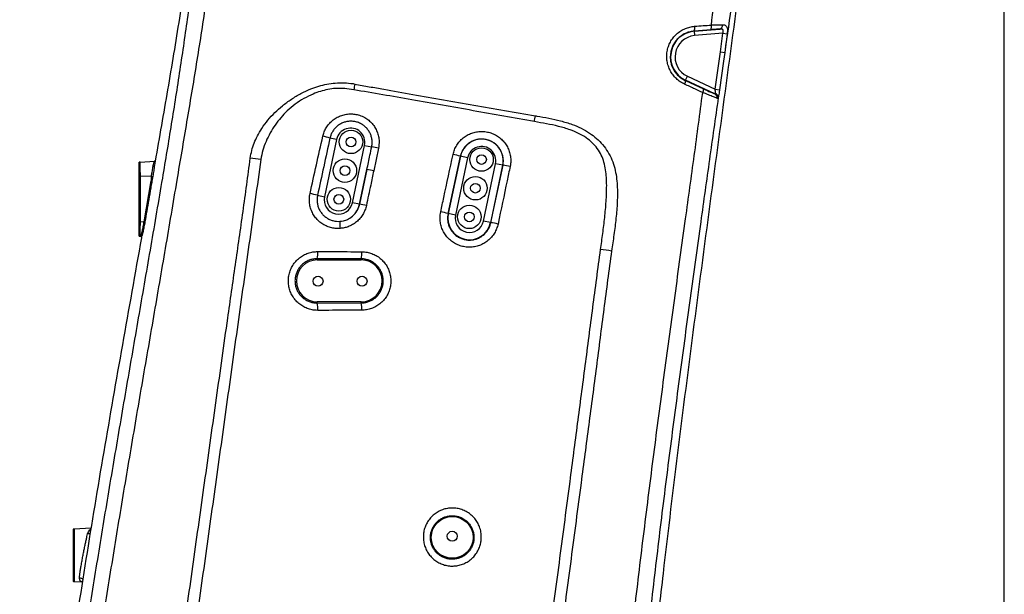
# Model space of a CAD drawing. Units: millimetres. Extents: x 1499 to 2688, y 76 to 917.
# Drawn here: x 1829 to 1897, y 393 to 433 of the extents above; entities that cross this region are included whole.
import ezdxf

# ---------------------------------------------------------------- set-up
doc = ezdxf.new("R2010")
doc.units = ezdxf.units.MM
doc.header["$LTSCALE"] = 0.2
doc.header["$PDSIZE"] = -1
doc.dimstyles.new('EFORT-ST', dxfattribs={"dimtxt": 7.5, "dimasz": 7.5, "dimexe": 1.25, "dimexo": 0.625, "dimtad": 1, "dimlfac": 10, "dimdsep": 46, "dimtxsty": 'Standard', "dimcen": 2.5, "dimclrd": 3, "dimclre": 3, "dimadec": 0, "dimazin": 0, "dimtfac": 1, "dimtmove": 0, "dimatfit": 3, "dimfxl": 1, "dimarcsym": 0})

# ---------------------------------------------------------------- blocks, each defined once
blk = doc.blocks.new('*D274')
at = {"color": 3, "lineweight": -2}
for p, q in [((1861.509, 461.58), (1861.509, 505.801)), ((1896.509, 282.17), (1896.509, 505.801)), ((1869.009, 504.551), (1889.009, 504.551))]:
    blk.add_line(p, q, dxfattribs=at)
at = {"color": 3}
for points in [[(1869.009, 505.801), (1869.009, 503.301), (1861.509, 504.551)], [(1889.009, 503.301), (1889.009, 505.801), (1896.509, 504.551)]]:
    blk.add_solid(points, dxfattribs=at)
at = {"layer": 'Defpoints', "color": 0}
for p in [(1896.509, 504.551), (1861.509, 460.955), (1896.509, 281.545)]:
    blk.add_point(p, dxfattribs=at)
at = {"color": 0, "insert": (1879.009, 508.926), "char_height": 7.5, "attachment_point": 5}
blk.add_mtext('350', dxfattribs=at)
blk = doc.blocks.new('*D276')
at = {"color": 3, "lineweight": -2}
for p, q in [((1862.134, 450.055), (1982.148, 450.055)), ((1980.898, 442.555), (1980.898, 343.555)), ((1862.134, 336.055), (1982.148, 336.055))]:
    blk.add_line(p, q, dxfattribs=at)
at = {"color": 3}
for points in [[(1982.148, 442.555), (1979.648, 442.555), (1980.898, 450.055)], [(1979.648, 343.555), (1982.148, 343.555), (1980.898, 336.055)]]:
    blk.add_solid(points, dxfattribs=at)
at = {"layer": 'Defpoints', "color": 0}
for p in [(1861.509, 450.055), (1861.509, 336.055), (1980.898, 336.055)]:
    blk.add_point(p, dxfattribs=at)
at = {"color": 0, "insert": (1976.523, 393.055), "char_height": 7.5, "attachment_point": 5, "rotation": 90}
blk.add_mtext('1140', dxfattribs=at)
blk = doc.blocks.new('*D280')
at = {"color": 3, "lineweight": -2}
for p, q in [((1862.134, 611.255), (2146.189, 611.255)), ((2144.939, 603.755), (2144.939, 192.241)), ((1748.564, 184.741), (2146.189, 184.741))]:
    blk.add_line(p, q, dxfattribs=at)
at = {"color": 3}
for points in [[(2146.189, 603.755), (2143.689, 603.755), (2144.939, 611.255)], [(2143.689, 192.241), (2146.189, 192.241), (2144.939, 184.741)]]:
    blk.add_solid(points, dxfattribs=at)
at = {"layer": 'Defpoints', "color": 0}
for p in [(1861.509, 611.255), (1747.939, 184.741), (2144.939, 184.741)]:
    blk.add_point(p, dxfattribs=at)
at = {"color": 0, "insert": (2140.564, 397.998), "char_height": 7.5, "attachment_point": 5, "rotation": 90}
blk.add_mtext('4265.14', dxfattribs=at)

msp = doc.modelspace()

# ---------------------------------------------------------------- linework, layer by layer
at = {"color": 7, "linetype": 'Continuous', "lineweight": 25}
for p, q in [((1876.4863, 431.9084), (1875.3547, 431.814)), ((1875.3547, 431.814), (1875.3557, 431.8032)), ((1875.3557, 431.8032), (1877.1003, 431.9559)), ((1875.3557, 431.8032), (1875.3818, 431.5044)), ((1877.3141, 431.6735), (1875.3818, 431.5044)), ((1877.1453, 430.4055), (1877.3141, 431.6735)), ((1877.3141, 431.6735), (1877.6082, 431.6363)), ((1877.6082, 431.6363), (1877.4422, 430.3642)), ((1876.7895, 427.8518), (1877.1453, 430.4055)), ((1877.1453, 430.4055), (1877.4422, 430.3642)), ((1874.7587, 428.4464), (1874.7669, 428.4641)), ((1874.7587, 428.4464), (1875.9846, 427.8807)), ((1874.7669, 428.4641), (1874.8936, 428.7359)), ((1876.7755, 427.5274), (1874.7669, 428.4641)), ((1874.8936, 428.7359), (1876.7895, 427.8518)), ((1876.7895, 427.8518), (1877.0864, 427.8105)), ((1850.9747, 424.4258), (1850.1431, 420.5132)), ((1850.9747, 424.4258), (1850.524, 424.5216)), ((1852.0515, 420.1076), (1852.8831, 424.0201)), ((1852.8831, 424.0201), (1853.3694, 423.9168)), ((1853.8303, 423.8383), (1853.5051, 422.2888)), ((1859.4134, 423.2755), (1858.5747, 419.3644)), ((1858.5888, 419.3614), (1859.4205, 423.274)), ((1859.9089, 423.1702), (1859.0772, 419.2576)), ((1859.4134, 423.2755), (1859.4205, 423.274)), ((1859.9089, 423.1702), (1859.4205, 423.274)), ((1837.5772, 422.8846), (1838.5492, 422.9355)), ((1838.5981, 422.9381), (1838.5488, 422.6599)), ((1853.043, 422.371), (1852.5399, 420.0037)), ((1852.5431, 420.003), (1853.043, 422.371)), ((1860.9856, 418.8519), (1861.8173, 422.7645)), ((1862.3057, 422.6607), (1861.474, 418.7481)), ((1861.4914, 418.7444), (1862.3156, 422.6586)), ((1862.3057, 422.6607), (1861.8173, 422.7645)), ((1862.3156, 422.6586), (1862.3057, 422.6607)), ((1837.5772, 421.8859), (1837.5086, 421.8859)), ((1837.5086, 418.8236), (1837.5086, 421.8859)), ((1838.3468, 421.9263), (1837.5772, 421.8859)), ((1837.5772, 421.8859), (1837.5772, 418.8236)), ((1837.8549, 418.809), (1838.3368, 421.6064)), ((1849.6736, 420.613), (1850.1431, 420.5132)), ((1852.5399, 420.0037), (1852.0515, 420.1076)), ((1852.5431, 420.003), (1852.5399, 420.0037)), ((1858.5747, 419.3644), (1858.5888, 419.3614)), ((1859.0772, 419.2576), (1858.5888, 419.3614)), ((1837.5772, 418.8236), (1837.5086, 418.8236)), ((1837.5772, 418.8236), (1837.8549, 418.809)), ((1861.474, 418.7481), (1860.9856, 418.8519)), ((1861.4914, 418.7444), (1861.474, 418.7481)), ((1837.6025, 417.8236), (1837.5772, 417.825)), ((1837.6353, 417.8143), (1837.635, 417.8219)), ((1852.6574, 416.2769), (1849.6574, 416.2876)), ((1849.6574, 416.2876), (1849.6574, 416.2009)), ((1849.6574, 416.2009), (1852.6574, 416.2009)), ((1852.6574, 416.2769), (1852.6574, 416.2009)), ((1852.6574, 413.3485), (1849.6574, 413.3485)), ((1849.6574, 413.2644), (1849.6574, 413.3485)), ((1849.6574, 413.2644), (1852.6574, 413.2751)), ((1852.6574, 413.2751), (1852.6574, 413.3485)), ((1833.0086, 397.827), (1833.0086, 396.0548)), ((1834.2319, 397.8951), (1833.0772, 397.8346)), ((1833.0086, 396.0548), (1833.0086, 394.2825)), ((1833.0772, 394.275), (1833.5995, 394.2476)), ((1833.5989, 394.2475), (1833.6468, 394.2362))]:
    msp.add_line(p, q, dxfattribs=at)
at = {"color": 8, "linetype": 'Continuous', "lineweight": 25}
for p, q in [((1833.0772, 397.8346), (1833.0772, 396.0548)), ((1833.0772, 396.0548), (1833.0772, 394.275))]:
    msp.add_line(p, q, dxfattribs=at)
at = {"color": 7, "linetype": 'Continuous', "lineweight": 25, "flags": 128}
msp.add_lwpolyline([(1877.4422, 430.3642), (1877.3594, 429.7699), (1877.0864, 427.8105)], dxfattribs=at)
at = {"color": 7, "linetype": 'Continuous', "lineweight": 25}
for centre, radius in [((1851.9586, 424.2548), 0.8), ((1851.9586, 424.2548), 0.33), ((1860.8586, 423.0548), 0.8), ((1851.5428, 422.2985), 0.8), ((1860.8586, 423.0548), 0.33), ((1851.5428, 422.2985), 0.33), ((1860.4428, 421.0985), 0.8), ((1851.127, 420.3422), 0.8), ((1860.4428, 421.0985), 0.33), ((1851.127, 420.3422), 0.33), ((1860.027, 419.1422), 0.8), ((1860.027, 419.1422), 0.33), ((1849.7086, 414.7548), 0.34), ((1852.7086, 414.7548), 0.34), ((1858.86, 397.2774), 1.4262), ((1858.8586, 397.3548), 0.34)]:
    msp.add_circle(centre, radius, dxfattribs=at)
at = {"color": 7, "linetype": 'Continuous', "lineweight": 18}
for centre, radius, start, end in [((1861.5086, 336.0548), 275.2, 26.309372, 176.347351), ((1964.8286, 384.2332), 161.25, 122.126951, 177.876604), ((1861.5086, 336.0548), 185.57, 325.431882, 84.567728)]:
    msp.add_arc(centre, radius, start, end, dxfattribs=at)
at = {"color": 7, "linetype": 'Continuous', "lineweight": 25}
for centre, radius, start, end in [((1875.5086, 430.0548), 1.7551, 95, 245), ((1874.9509, 432.0237), 0.455, 332.564331, 14.975487), ((1876.1356, 432.1202), 0.4098, 328.867181, 15.583161), ((1877.0298, 432.2106), 0.2643, 285.464327, 7.934303), ((1875.5086, 430.0548), 1.4552, 95, 245), ((1874.4092, 428.3867), 0.3545, 327.144523, 9.701108), ((1891.7791, 420.3654), 40.3291, 168.789479, 169.359289), ((1875.671, 427.8011), 0.3235, 326.509589, 14.24509), ((1876.6474, 427.2659), 0.2912, 351.314065, 63.912538), ((1876.7256, 427.2933), 0.2752, 356.701749, 71.427635), ((1568.4589, 475.0885), 300.106, 350.515825, 350.593137), ((1851.9289, 424.223), 0.9755, 348, 168), ((1848.4084, 417.108), 7.7095, 74.073017, 77.816013), ((1860.8631, 422.9673), 1.4748, 348, 168), ((1852.9575, 420.1062), 3.8328, 76.836494, 83.831118), ((1860.8631, 422.9673), 0.9755, 348, 168), ((1834.5752, 338.426), 85.3783, 82.441135, 82.926357), ((1858.3266, 420.0783), 3.3769, 71.224584, 79.9387), ((1837.6086, 422.2854), 0.6, 93, 99.594068), ((1852.5511, 418.2648), 4.1356, 76.662007, 83.167661), ((1862.0538, 419.5493), 3.1203, 76.008649, 85.188308), ((1838.0866, 420.0894), 1.5375, 78.872219, 80.635142), ((1846.6199, 408.5927), 12.4021, 75.745783, 78.164735), ((1851.0973, 420.3104), 0.9755, 168, 348), ((1851.0973, 420.3104), 1.4748, 274.223644, 348), ((1851.634, 413.9363), 6.1345, 77.09942, 81.477063), ((1857.0315, 414.0229), 5.56, 73.886457, 79.183341), ((1860.0314, 419.0548), 1.4748, 168, 348), ((1860.0314, 419.0548), 0.9755, 168, 348), ((1837.6047, 417.299), 1.5307, 78.820464, 80.591242), ((1853.2738, 418.6096), 2.0806, 173.655147, 187.027112), ((1860.843, 413.8193), 4.9676, 76.752041, 82.499514), ((1837.6086, 418.4241), 0.6, 260.405932, 267), ((1847.9063, 416.6728), 1.793, 347.592575, 3.320389), ((1850.3074, 416.6618), 2.3813, 350.698588, 2.508615), ((1854.8738, 314.2015), 103.6807, 81.763029, 82.182357), ((1849.6574, 414.7747), 1.4262, 90, 270), ((1852.6574, 414.7747), 1.4262, 270, 90), ((1847.849, 412.872), 1.8505, 356.626711, 12.24123), ((1850.2305, 412.883), 2.4584, 357.453066, 9.175586), ((1833.1086, 397.2354), 0.6, 93, 99.594068), ((1833.1086, 394.8741), 0.6, 260.405932, 267)]:
    msp.add_arc(centre, radius, start, end, dxfattribs=at)
for centre, major_axis, start_param, end_param in [((1837.6086, 421.8848), (-0.0314, 0.9997), 0.0006577, 1.568715), ((1837.6086, 418.8247), (0.0314, 0.9997), 1.5728777, 3.1409349)]:
    msp.add_ellipse(centre, major_axis=major_axis, ratio=0.0313449, start_param=start_param, end_param=end_param, dxfattribs=at)
for points, knots in [([(1842.8845, 452.3415), (1842.6708, 450.7045), (1842.2435, 447.4303), (1841.6075, 442.5185), (1840.9924, 437.6041), (1840.2704, 432.7037), (1839.4561, 427.8174), (1838.8841, 424.5646), (1838.5981, 422.9381)], [0, 0, 0, 0, 0.1666575, 0.3333183, 0.4999775, 0.6666187, 0.8332915, 1, 1, 1, 1]), ([(1880.1275, 447.438), (1879.7355, 444.5149), (1878.9516, 438.6687), (1877.7585, 429.9018), (1876.5748, 421.1337), (1875.4124, 412.3627), (1874.2847, 403.588), (1873.3768, 396.0946), (1872.6803, 389.8843), (1872.1809, 384.9589), (1871.8306, 380.8958), (1871.6096, 377.6975), (1871.4847, 375.3661), (1871.4036, 373.0306), (1871.384, 370.689), (1871.4437, 368.5676), (1871.5819, 366.6764), (1871.781, 365.0267), (1872.0761, 363.4066), (1872.4734, 361.8214), (1873.0277, 360.1133), (1873.7406, 358.285), (1874.5701, 356.3224), (1875.3701, 354.4288), (1876.14, 352.6051), (1876.8762, 350.8504), (1877.5831, 349.0846), (1878.2775, 347.3124), (1879.0636, 345.577), (1879.578, 344.4151), (1879.8353, 343.8341)], [0, 0, 0, 0, 0.08373, 0.1674601, 0.2511901, 0.3349201, 0.4186487, 0.5023556, 0.5492176, 0.5960679, 0.6429106, 0.6649957, 0.6870879, 0.7091967, 0.731342, 0.753565, 0.7694299, 0.7851666, 0.8007179, 0.8161467, 0.8315185, 0.8516506, 0.8718091, 0.8919732, 0.9099762, 0.9279746, 0.9459611, 0.9639485, 0.9819717, 1, 1, 1, 1]), ([(1836.3757, 341.0646), (1836.0758, 341.6294), (1835.476, 342.759), (1834.6108, 344.4866), (1833.8104, 346.2564), (1833.1073, 348.0527), (1832.5267, 349.8651), (1832.0597, 351.6842), (1831.6918, 353.5238), (1831.4122, 355.418), (1831.2157, 357.3629), (1831.0923, 359.3563), (1831.0374, 361.355), (1831.0399, 363.3562), (1831.1004, 365.8204), (1831.2475, 368.7481), (1831.5105, 372.1378), (1831.8853, 375.9374), (1832.3764, 380.1486), (1832.9942, 384.7726), (1833.6741, 389.4), (1834.3974, 394.0267), (1835.1506, 398.6534), (1835.9285, 403.2794), (1836.7227, 407.9087), (1837.5247, 412.5367), (1838.326, 417.1629), (1839.0669, 421.4752), (1839.7314, 425.4786), (1840.3107, 429.1729), (1840.8517, 432.8686), (1841.3531, 436.5639), (1841.6445, 439.0265), (1841.7902, 440.2576)], [0, 0, 0, 0, 0.0191623, 0.0383224, 0.0578242, 0.0773224, 0.0961293, 0.1149648, 0.133808, 0.1526255, 0.1726853, 0.1927589, 0.2128459, 0.2329355, 0.2530087, 0.2869637, 0.320927, 0.354887, 0.4011452, 0.4474156, 0.4936883, 0.5399496, 0.5860653, 0.6321906, 0.6783163, 0.7244324, 0.7704379, 0.8164431, 0.853144, 0.8898595, 0.9265808, 0.9632978, 1, 1, 1, 1]), ([(1876.5302, 432.2303), (1876.6446, 433.1435), (1876.8733, 434.9702), (1877.1019, 436.7922), (1877.2162, 437.7033)], [0, 0, 0, 0, 0.4999534, 1, 1, 1, 1]), ([(1878.4473, 437.3268), (1878.2795, 436.1684), (1877.944, 433.8513), (1877.6095, 431.5266), (1877.4422, 430.3642)], [0, 0, 0, 0, 0.4999311, 1, 1, 1, 1]), ([(1842.0312, 433.5499), (1841.8263, 432.2273), (1841.4166, 429.5818), (1840.7484, 425.6155), (1840.0392, 421.4189), (1839.2901, 416.9931), (1838.4874, 412.3403), (1837.6837, 407.6876), (1836.8874, 403.0354), (1836.1068, 398.3868), (1835.3507, 393.7413), (1834.6245, 389.1), (1833.9411, 384.4622), (1833.3176, 379.8283), (1832.8218, 375.6334), (1832.4414, 371.8763), (1832.1719, 368.5548), (1832.0129, 365.6692), (1831.9428, 363.22), (1831.938, 361.2067), (1831.9968, 359.1958), (1832.1297, 357.1905), (1832.3503, 355.1976), (1832.6592, 353.2188), (1832.962, 351.9193), (1833.1134, 351.2695)], [0, 0, 0, 0, 0.0479728, 0.0959527, 0.1439272, 0.2001636, 0.2564004, 0.3127092, 0.3690297, 0.4253497, 0.4816579, 0.5380026, 0.594361, 0.6507167, 0.7070578, 0.747518, 0.7879818, 0.8284361, 0.85298, 0.8775476, 0.9021117, 0.9266566, 0.9511813, 0.9755923, 1, 1, 1, 1]), ([(1874.707, 428.1944), (1874.6067, 428.2468), (1874.4062, 428.3518), (1874.1393, 428.5694), (1873.9085, 428.8263), (1873.723, 429.1164), (1873.5891, 429.4305), (1873.5071, 429.7584), (1873.4803, 430.0942), (1873.5072, 430.4313), (1873.5904, 430.7605), (1873.7278, 431.0762), (1873.9184, 431.3656), (1874.1577, 431.6231), (1874.4397, 431.8365), (1874.7471, 431.995), (1875.0669, 432.1009), (1875.2826, 432.1278), (1875.3904, 432.1412)], [0, 0, 0, 0, 0.0625309, 0.1250508, 0.1876796, 0.2503025, 0.3113503, 0.3723999, 0.4333806, 0.4943668, 0.556831, 0.6193011, 0.683586, 0.7478761, 0.8135795, 0.8792871, 0.9396426, 1, 1, 1, 1]), ([(1875.3547, 431.814), (1875.2631, 431.8021), (1875.0798, 431.7784), (1874.8081, 431.6868), (1874.5468, 431.5505), (1874.3066, 431.3674), (1874.1025, 431.1471), (1873.9397, 430.8996), (1873.8216, 430.63), (1873.7494, 430.3491), (1873.7248, 430.0614), (1873.7458, 429.7752), (1873.8138, 429.4957), (1873.926, 429.2283), (1874.0824, 428.9815), (1874.2776, 428.7633), (1874.504, 428.579), (1874.6738, 428.4906), (1874.7587, 428.4464)], [0, 0, 0, 0, 0.0605112, 0.1210231, 0.1871167, 0.2532086, 0.3179522, 0.3826904, 0.4454589, 0.508218, 0.5691698, 0.6301101, 0.6907616, 0.7514055, 0.8134735, 0.8755477, 0.9377649, 1, 1, 1, 1]), ([(1875.3904, 432.1412), (1875.5851, 432.1564), (1875.9659, 432.1862), (1876.3449, 432.2158), (1876.5302, 432.2303)], [0, 0, 0, 0, 0.5111476, 1, 1, 1, 1]), ([(1877.1003, 431.9559), (1877.0287, 431.9507), (1876.9051, 431.9419), (1876.6923, 431.9253), (1876.5556, 431.9141), (1876.4863, 431.9084)], [0, 0, 0, 0, 0.4039049, 0.6977078, 1, 1, 1, 1]), ([(1876.5302, 432.2303), (1876.6138, 432.233), (1876.7835, 432.2385), (1877.048, 432.2448), (1877.203, 432.2463), (1877.2916, 432.2471)], [0, 0, 0, 0, 0.2936132, 0.5958973, 1, 1, 1, 1]), ([(1877.3141, 431.6735), (1877.3243, 431.7064), (1877.3412, 431.7612), (1877.3485, 431.8233), (1877.3451, 431.8691), (1877.3338, 431.8985), (1877.3045, 431.9315), (1877.25, 431.9551), (1877.1733, 431.9603), (1877.1198, 431.957), (1877.1003, 431.9559)], [0, 0, 0, 0, 0.1781487, 0.2965716, 0.3508146, 0.466519, 0.5144362, 0.6820331, 0.8842267, 1, 1, 1, 1]), ([(1877.2916, 432.2471), (1877.3161, 432.2465), (1877.3878, 432.2447), (1877.4871, 432.218), (1877.5744, 432.1442), (1877.6215, 432.0177), (1877.6295, 431.8407), (1877.6151, 431.7028), (1877.6082, 431.6363)], [0, 0, 0, 0, 0.0947807, 0.2776395, 0.4532284, 0.63975, 0.8261159, 1, 1, 1, 1]), ([(1845.0891, 423.1544), (1845.1186, 423.3285), (1845.1776, 423.6772), (1845.3474, 424.1814), (1845.5763, 424.6871), (1845.8865, 425.2127), (1846.2839, 425.7471), (1846.7558, 426.26), (1847.2896, 426.739), (1847.8824, 427.1782), (1848.533, 427.5669), (1849.164, 427.8592), (1849.7612, 428.0662), (1850.3143, 428.202), (1850.8923, 428.2854), (1851.4905, 428.2971), (1851.8968, 428.2586), (1852.0987, 428.2306), (1852.0987, 428.2306)], [0, 0, 0, 0, 0.0557533, 0.1117483, 0.167592, 0.2310684, 0.3043647, 0.3778872, 0.4512571, 0.5310505, 0.611031, 0.6907711, 0.7507908, 0.810927, 0.8708954, 0.935418, 0.9999994, 1, 1, 1, 1]), ([(1852.1435, 427.8121), (1851.9381, 427.8453), (1851.5278, 427.9116), (1850.9337, 427.918), (1850.378, 427.8408), (1849.8646, 427.7119), (1849.312, 427.5109), (1848.7317, 427.2225), (1848.1415, 426.8341), (1847.6181, 426.3944), (1847.1637, 425.9159), (1846.7744, 425.4121), (1846.4362, 424.8698), (1846.1524, 424.2956), (1845.9236, 423.6932), (1845.8453, 423.2722), (1845.8063, 423.0624)], [0, 0, 0, 0, 0.0711819, 0.1421988, 0.202349, 0.2627119, 0.3229323, 0.4031168, 0.4836153, 0.5638393, 0.6361271, 0.7086128, 0.7809174, 0.8539786, 0.9272029, 1, 1, 1, 1]), ([(1852.0987, 428.2306), (1852.0987, 428.2306), (1852.139, 428.2223), (1852.1792, 428.2141), (1852.2195, 428.2059)], [0, 0, 0, 0, 0.0000484, 1, 1, 1, 1]), ([(1864.4628, 425.6385), (1863.7653, 425.7596), (1862.3702, 426.0019), (1859.5848, 426.5188), (1856.8335, 427.0047), (1854.1207, 427.4763), (1852.8026, 427.7002), (1852.1435, 427.8121)], [0, 0, 0, 0, 0.169651, 0.3393093, 0.6788699, 0.8394209, 1, 1, 1, 1]), ([(1852.2195, 428.2059), (1852.5475, 428.1442), (1853.2035, 428.0209), (1854.5205, 427.7958), (1856.896, 427.3581), (1859.6488, 426.8941), (1862.4345, 426.3903), (1863.831, 426.1554), (1864.5293, 426.0379)], [0, 0, 0, 0, 0.0802479, 0.1605048, 0.3210428, 0.6603782, 0.8301946, 1, 1, 1, 1]), ([(1875.9408, 427.6225), (1875.7642, 427.7043), (1875.3541, 427.8941), (1874.9418, 428.0854), (1874.707, 428.1944)], [0, 0, 0, 0, 0.4304571, 1, 1, 1, 1]), ([(1875.9846, 427.8807), (1876.0046, 427.8714), (1876.14, 427.809), (1876.3748, 427.702), (1876.6397, 427.5838), (1876.7302, 427.5462), (1876.7755, 427.5274)], [0, 0, 0, 0, 0.0552846, 0.3737921, 0.6868021, 1, 1, 1, 1]), ([(1876.8132, 427.5542), (1876.8126, 427.5764), (1876.8113, 427.6218), (1876.8033, 427.7229), (1876.7952, 427.8026), (1876.7902, 427.8464), (1876.7895, 427.8518)], [0, 0, 0, 0, 0.30336741, 0.61816935, 0.95302097, 1, 1, 1, 1]), ([(1877.0864, 427.8105), (1877.0851, 427.8009), (1877.0741, 427.7223), (1877.0528, 427.5779), (1877.0235, 427.3968), (1877.0081, 427.3172), (1877.0003, 427.2774)], [0, 0, 0, 0, 0.0451982, 0.3702498, 0.6849194, 1, 1, 1, 1]), ([(1869.7922, 364.6565), (1869.73, 365.3512), (1869.5915, 366.8981), (1869.5303, 369.3146), (1869.5524, 371.8958), (1869.6568, 374.4812), (1869.8316, 377.3666), (1870.0755, 380.5525), (1870.3982, 384.0388), (1870.822, 388.11), (1871.3465, 392.7696), (1871.9786, 398.0184), (1872.6458, 403.2706), (1873.3395, 408.5227), (1874.0516, 413.7713), (1874.7319, 418.7037), (1875.3702, 423.3206), (1875.7506, 426.1886), (1875.9408, 427.6225)], [0, 0, 0, 0, 0.0335162, 0.0746329, 0.1157773, 0.1569426, 0.1980881, 0.2534607, 0.308841, 0.3642171, 0.447351, 0.5305302, 0.6137364, 0.6969475, 0.7801379, 0.8632792, 0.93164, 1, 1, 1, 1]), ([(1877.0003, 427.2774), (1876.7999, 425.868), (1876.399, 423.0491), (1875.7619, 418.4908), (1875.0865, 413.6064), (1874.3792, 408.3957), (1873.6935, 403.1809), (1873.0379, 397.9658), (1872.4211, 392.7537), (1871.9162, 388.1448), (1871.5139, 384.1385), (1871.2103, 380.7313), (1870.9804, 377.6045), (1870.8139, 374.758), (1870.7155, 372.1915), (1870.7006, 369.6298), (1870.7699, 367.3359), (1870.9001, 365.9045), (1870.9535, 365.3182)], [0, 0, 0, 0, 0.068379, 0.1367588, 0.2206372, 0.3045669, 0.3885177, 0.4724627, 0.5563789, 0.6402483, 0.6952321, 0.7502199, 0.8052006, 0.8467105, 0.8882419, 0.929749, 0.9712257, 1, 1, 1, 1]), ([(1876.9353, 427.2219), (1876.9105, 427.2321), (1876.8608, 427.2523), (1876.7433, 427.2999), (1876.5976, 427.3587), (1876.425, 427.4281), (1876.2299, 427.5065), (1876.0645, 427.573), (1875.966, 427.6124), (1875.9408, 427.6225)], [0, 0, 0, 0, 0.1572936, 0.3145921, 0.4712977, 0.6280198, 0.78664, 0.945281, 1, 1, 1, 1]), ([(1876.7755, 427.5274), (1876.784, 427.5247), (1876.7963, 427.5208), (1876.8095, 427.5278), (1876.8131, 427.5401), (1876.8132, 427.5529), (1876.8132, 427.5542)], [0, 0, 0, 0, 0.37730179, 0.53694757, 0.95454977, 1, 1, 1, 1]), ([(1877.0003, 427.2774), (1876.9941, 427.2571), (1876.9807, 427.2135), (1876.9511, 427.219), (1876.9353, 427.2219)], [0, 0, 0, 0, 0.4657866, 1, 1, 1, 1]), ([(1850.0355, 424.6439), (1850.0626, 424.7417), (1850.1168, 424.9375), (1850.2577, 425.2184), (1850.4443, 425.4807), (1850.6779, 425.7142), (1850.9471, 425.9044), (1851.2431, 426.0476), (1851.5586, 426.1382), (1851.8843, 426.1759), (1852.2115, 426.1574), (1852.5567, 426.0794), (1852.8821, 425.9367), (1853.1732, 425.7355), (1853.4083, 425.507), (1853.6006, 425.2412), (1853.7469, 424.9465), (1853.8391, 424.6309), (1853.8885, 424.2569), (1853.8518, 423.9931), (1853.8303, 423.8383)], [0, 0, 0, 0, 0.05011718, 0.10023484, 0.15442874, 0.20862264, 0.26263242, 0.31664159, 0.37049258, 0.42434272, 0.47818453, 0.53202563, 0.59899795, 0.65286533, 0.70673265, 0.76073995, 0.81474764, 0.86890307, 0.92305919, 1, 1, 1, 1]), ([(1864.5293, 426.0379), (1864.5619, 426.0328), (1864.5945, 426.0276), (1864.6272, 426.0226), (1864.6272, 426.0226)], [0, 0, 0, 0, 0.9999395, 1, 1, 1, 1]), ([(1864.6272, 426.0226), (1864.6272, 426.0226), (1864.8987, 425.9737), (1865.4419, 425.8766), (1866.2503, 425.701), (1866.9931, 425.4801), (1867.6591, 425.2021), (1868.2201, 424.8836), (1868.7111, 424.5051), (1869.132, 424.0745), (1869.4849, 423.5786), (1869.7609, 423.0361), (1869.9498, 422.4639), (1870.0649, 421.8792), (1870.1326, 421.1106), (1870.1254, 420.1626), (1870.0355, 419.042), (1869.8903, 417.9264), (1869.782, 417.1838), (1869.7279, 416.8127)], [0, 0, 0, 0, 0.0000005, 0.0661591, 0.1323094, 0.1982995, 0.2517014, 0.3050491, 0.3524935, 0.3999148, 0.4488951, 0.4978832, 0.545283, 0.5929197, 0.6404637, 0.7301117, 0.8199577, 0.9100355, 1, 1, 1, 1]), ([(1853.3694, 423.9168), (1853.3856, 424.0323), (1853.4132, 424.2291), (1853.3772, 424.5084), (1853.3091, 424.7444), (1853.2009, 424.9651), (1853.0583, 425.1647), (1852.8836, 425.3369), (1852.6666, 425.4893), (1852.4236, 425.5982), (1852.1648, 425.6589), (1851.9189, 425.6748), (1851.6736, 425.6481), (1851.4353, 425.5813), (1851.2115, 425.4742), (1851.0078, 425.3312), (1850.8311, 425.1549), (1850.6903, 424.9565), (1850.5844, 424.7438), (1850.5441, 424.5957), (1850.524, 424.5216)], [0, 0, 0, 0, 0.0764591, 0.1302848, 0.1841098, 0.2378181, 0.2915258, 0.3451637, 0.3988014, 0.4656013, 0.5194264, 0.573252, 0.6272561, 0.6812609, 0.7355767, 0.7898933, 0.8444796, 0.8990662, 0.9495332, 1, 1, 1, 1]), ([(1868.9766, 416.9187), (1869.0269, 417.2816), (1869.1277, 418.0078), (1869.2653, 419.0983), (1869.3648, 420.1925), (1869.3994, 421.1017), (1869.3839, 421.8226), (1869.3309, 422.3524), (1869.2211, 422.8712), (1869.034, 423.3647), (1868.7662, 423.8171), (1868.4177, 424.2104), (1867.9869, 424.5607), (1867.4786, 424.8534), (1866.8409, 425.1157), (1866.1075, 425.3287), (1865.2885, 425.5004), (1864.738, 425.5924), (1864.4628, 425.6385)], [0, 0, 0, 0, 0.0930123, 0.1860831, 0.2790378, 0.3718918, 0.4169448, 0.4620259, 0.5069083, 0.5511651, 0.5953789, 0.6395465, 0.6837616, 0.7357209, 0.7877639, 0.8583885, 0.9291908, 1, 1, 1, 1]), ([(1849.1636, 420.7311), (1849.3065, 421.3828), (1849.5926, 422.6883), (1849.8877, 423.9913), (1850.0355, 424.6439)], [0, 0, 0, 0, 0.4991736, 1, 1, 1, 1]), ([(1850.524, 424.5216), (1850.3809, 423.8694), (1850.0952, 422.5671), (1849.814, 421.2637), (1849.6736, 420.613)], [0, 0, 0, 0, 0.5007764, 1, 1, 1, 1]), ([(1858.9165, 423.4032), (1858.9455, 423.5113), (1859.0034, 423.7275), (1859.1571, 424.0279), (1859.3562, 424.299), (1859.5983, 424.5333), (1859.8767, 424.7227), (1860.1824, 424.8637), (1860.5077, 424.9503), (1860.8427, 424.9823), (1861.1782, 424.9566), (1861.5048, 424.8761), (1861.8128, 424.7411), (1862.0944, 424.5573), (1862.3404, 424.328), (1862.5455, 424.0614), (1862.7017, 423.7636), (1862.8071, 423.444), (1862.8554, 423.1112), (1862.8516, 422.8191), (1862.8201, 422.6431), (1862.8082, 422.577)], [0, 0, 0, 0, 0.05378377, 0.10756749, 0.1613725, 0.21517754, 0.26895884, 0.32274024, 0.37648565, 0.43023114, 0.48395259, 0.53767405, 0.5913898, 0.64510551, 0.69883647, 0.7525674, 0.80633216, 0.8600969, 0.91390404, 0.96771118, 1, 1, 1, 1]), ([(1862.3156, 422.6586), (1862.3243, 422.7079), (1862.3477, 422.8394), (1862.3504, 423.0575), (1862.3142, 423.3059), (1862.2355, 423.5445), (1862.1188, 423.7666), (1861.9659, 423.9655), (1861.7824, 424.1365), (1861.5725, 424.2735), (1861.3429, 424.3742), (1861.0995, 424.4342), (1860.8495, 424.4534), (1860.5999, 424.4295), (1860.3575, 424.3649), (1860.1296, 424.2597), (1859.9221, 424.1185), (1859.7416, 423.9437), (1859.5931, 423.7415), (1859.4784, 423.5174), (1859.4351, 423.3561), (1859.4134, 423.2755)], [0, 0, 0, 0, 0.03234353, 0.08623363, 0.14012365, 0.19394102, 0.24775805, 0.30149721, 0.35523591, 0.40891627, 0.46259625, 0.51625426, 0.56991207, 0.62359085, 0.67726969, 0.73100702, 0.78474465, 0.83854647, 0.89234876, 0.94617415, 1, 1, 1, 1]), ([(1853.043, 422.371), (1853.112, 422.697), (1853.221, 423.2123), (1853.3295, 423.7276), (1853.3694, 423.9168)], [0, 0, 0, 0, 0.63286, 1, 1, 1, 1]), ([(1836.817, 364.315), (1837.0152, 365.5978), (1837.4117, 368.1635), (1837.9487, 372.0441), (1838.4722, 375.939), (1839.0711, 380.3227), (1839.7565, 385.1965), (1840.5066, 390.5679), (1841.2619, 395.9517), (1842.0222, 401.3592), (1842.789, 406.7873), (1843.4659, 411.6328), (1844.0735, 415.8744), (1844.604, 419.5122), (1844.9274, 421.9404), (1845.0891, 423.1544)], [0, 0, 0, 0, 0.0666859, 0.133388, 0.2000991, 0.2667973, 0.3580386, 0.4493033, 0.5405683, 0.6318099, 0.7237639, 0.8157178, 0.877146, 0.9385771, 1, 1, 1, 1]), ([(1845.8063, 423.0624), (1845.5538, 421.2407), (1845.049, 417.5974), (1844.2796, 412.1358), (1843.5194, 406.6792), (1842.7618, 401.245), (1842.0048, 395.8322), (1841.2461, 390.4439), (1840.4862, 385.0694), (1839.7304, 379.7578), (1838.9874, 374.5105), (1838.2608, 369.3262), (1837.7787, 365.8901), (1837.5377, 364.1722)], [0, 0, 0, 0, 0.0921482, 0.1842967, 0.2762467, 0.3681966, 0.4594463, 0.5507203, 0.6419943, 0.7332441, 0.8221591, 0.9110852, 1, 1, 1, 1]), ([(1858.075, 419.4841), (1858.1448, 419.8099), (1858.4249, 421.1167), (1858.7057, 422.4228), (1858.9165, 423.4032)], [0, 0, 0, 0, 0.2493168, 1, 1, 1, 1]), ([(1837.5086, 421.8859), (1837.5086, 421.9875), (1837.5086, 422.2004), (1837.5086, 422.4935), (1837.5086, 422.725), (1837.5086, 422.8565), (1837.5086, 422.8708), (1837.5086, 422.877)], [0, 0, 0, 0, 0.19582698, 0.41062213, 0.62523628, 0.839782, 1, 1, 1, 1]), ([(1838.3468, 421.9263), (1838.3635, 422.0151), (1838.4015, 422.2183), (1838.4374, 422.4504), (1838.4526, 422.5723), (1838.4567, 422.6051)], [0, 0, 0, 0, 0.36188002, 0.82817062, 1, 1, 1, 1]), ([(1838.5474, 422.6528), (1838.5434, 422.6176), (1838.5284, 422.4844), (1838.4973, 422.2614), (1838.4571, 422.009), (1838.4221, 421.8044), (1838.3968, 421.6697), (1838.3834, 421.5979)], [0, 0, 0, 0, 0.1207978, 0.4572077, 0.6300104, 0.8028392, 1, 1, 1, 1]), ([(1838.4567, 422.6051), (1838.4664, 422.646), (1838.4944, 422.7639), (1838.5261, 422.8819), (1838.5435, 422.9312), (1838.548, 422.9346), (1838.5492, 422.9355)], [0, 0, 0, 0, 0.209109, 0.6040984, 0.8892446, 1, 1, 1, 1]), ([(1838.4567, 422.6051), (1838.4574, 422.6051), (1838.468, 422.6048), (1838.4895, 422.6065), (1838.5169, 422.6158), (1838.5387, 422.6317), (1838.5445, 422.6457), (1838.5474, 422.6528)], [0, 0, 0, 0, 0.0163769, 0.2411905, 0.4942076, 0.7471015, 1, 1, 1, 1]), ([(1838.5488, 422.6599), (1838.5486, 422.6586), (1838.5482, 422.6563), (1838.5477, 422.6539), (1838.5475, 422.653), (1838.5474, 422.6528)], [0, 0, 0, 0, 0.4960548, 0.8542387, 1, 1, 1, 1]), ([(1838.5939, 422.9501), (1838.5882, 422.9465), (1838.5755, 422.9384), (1838.5584, 422.9374), (1838.549, 422.9368)], [0, 0, 0, 0, 0.4499818, 1, 1, 1, 1]), ([(1862.8082, 422.577), (1862.7397, 422.2512), (1862.4647, 420.944), (1862.1886, 419.6364), (1861.9814, 418.6547)], [0, 0, 0, 0, 0.2492991, 1, 1, 1, 1]), ([(1838.3368, 421.6064), (1838.341, 421.6395), (1838.3544, 421.7449), (1838.3497, 421.8522), (1838.3469, 421.9256), (1838.3468, 421.9263)], [0, 0, 0, 0, 0.312624, 0.9934362, 1, 1, 1, 1]), ([(1838.3468, 421.9263), (1838.347, 421.9256), (1838.3529, 421.9025), (1838.3708, 421.8289), (1838.3925, 421.7192), (1838.386, 421.6331), (1838.3834, 421.5979)], [0, 0, 0, 0, 0.00616243, 0.21240889, 0.6782627, 1, 1, 1, 1]), ([(1853.5051, 422.2888), (1853.4363, 421.9628), (1853.2693, 421.1719), (1853.1019, 420.3809), (1853.0036, 419.9159)], [0, 0, 0, 0, 0.412183, 1, 1, 1, 1]), ([(1838.3834, 421.5979), (1838.3777, 421.5651), (1838.3495, 421.4008), (1838.2309, 420.711), (1838.0759, 419.8114), (1837.9433, 419.0432), (1837.9015, 418.8006)], [0, 0, 0, 0, 0.0352276, 0.1761379, 0.7397794, 1, 1, 1, 1]), ([(1851.2088, 418.3551), (1851.1014, 418.3526), (1850.884, 418.3476), (1850.5609, 418.4094), (1850.2494, 418.5207), (1849.9617, 418.685), (1849.7046, 418.8947), (1849.4872, 419.146), (1849.314, 419.4303), (1849.192, 419.7409), (1849.1238, 420.0675), (1849.1086, 420.4022), (1849.1453, 420.6215), (1849.1636, 420.7311)], [0, 0, 0, 0, 0.0885084, 0.1792626, 0.2700158, 0.3609237, 0.4518315, 0.5430148, 0.6341989, 0.7256432, 0.8170888, 0.9085438, 1, 1, 1, 1]), ([(1849.6736, 420.613), (1849.6601, 420.5307), (1849.633, 420.3661), (1849.6452, 420.1153), (1849.6973, 419.8707), (1849.7897, 419.6387), (1849.9202, 419.4265), (1850.0833, 419.2394), (1850.2759, 419.0835), (1850.4908, 418.9616), (1850.7232, 418.8792), (1850.964, 418.8337), (1851.126, 418.8376), (1851.2059, 418.8395)], [0, 0, 0, 0, 0.0918742, 0.1837475, 0.2754299, 0.3671109, 0.4583026, 0.5494932, 0.6402097, 0.7309259, 0.8213717, 0.911818, 1, 1, 1, 1]), ([(1851.2059, 418.8395), (1851.3437, 418.8601), (1851.5634, 418.8929), (1851.8389, 419.0256), (1852.0436, 419.1658), (1852.2214, 419.3399), (1852.3674, 419.5408), (1852.4799, 419.7632), (1852.5221, 419.9231), (1852.5431, 420.003)], [0, 0, 0, 0, 0.2189455, 0.3491572, 0.4793662, 0.6095289, 0.7396906, 0.8698448, 1, 1, 1, 1]), ([(1853.0036, 419.9159), (1852.9753, 419.8088), (1852.9186, 419.5945), (1852.7676, 419.2963), (1852.5717, 419.0269), (1852.3331, 418.7938), (1852.0587, 418.6045), (1851.7726, 418.4711), (1851.4867, 418.3862), (1851.3014, 418.3655), (1851.2088, 418.3551)], [0, 0, 0, 0, 0.13005859, 0.26011716, 0.3902224, 0.52032893, 0.6504859, 0.78064499, 0.89032196, 1, 1, 1, 1]), ([(1861.9814, 418.6547), (1861.9527, 418.5461), (1861.8954, 418.329), (1861.7423, 418.0269), (1861.5436, 417.7541), (1861.3015, 417.5181), (1861.0229, 417.3269), (1860.7166, 417.1841), (1860.3905, 417.0959), (1860.0543, 417.0624), (1859.7175, 417.087), (1859.3892, 417.1664), (1859.0795, 417.3008), (1858.796, 417.4843), (1858.548, 417.7136), (1858.3411, 417.9805), (1858.1831, 418.279), (1858.0761, 418.5996), (1858.0266, 418.9335), (1858.0293, 419.2317), (1858.0621, 419.4131), (1858.075, 419.4841)], [0, 0, 0, 0, 0.0536332, 0.1072665, 0.1609199, 0.2145735, 0.2682216, 0.3218698, 0.3754991, 0.4291285, 0.4827454, 0.5363624, 0.5899823, 0.6436021, 0.6972379, 0.7508735, 0.804527, 0.8581804, 0.9118423, 0.9655042, 1, 1, 1, 1]), ([(1858.5747, 419.3644), (1858.565, 419.3114), (1858.5405, 419.1758), (1858.5383, 418.9529), (1858.5752, 418.7033), (1858.6549, 418.4636), (1858.7728, 418.2404), (1858.9272, 418.0407), (1859.1122, 417.8691), (1859.324, 417.7318), (1859.5553, 417.6312), (1859.8005, 417.5717), (1860.0522, 417.5533), (1860.3033, 417.5783), (1860.547, 417.6443), (1860.7758, 417.7511), (1860.984, 417.8942), (1861.1647, 418.0708), (1861.3131, 418.2749), (1861.4274, 418.5008), (1861.4701, 418.6632), (1861.4914, 418.7444)], [0, 0, 0, 0, 0.0344987, 0.0881761, 0.1418538, 0.1955263, 0.2491989, 0.3028418, 0.3564845, 0.4100924, 0.4637, 0.5172904, 0.5708806, 0.6244823, 0.678084, 0.7317186, 0.7853535, 0.8390157, 0.8926783, 0.9463391, 1, 1, 1, 1]), ([(1837.5086, 417.8325), (1837.5086, 417.8417), (1837.5086, 417.8608), (1837.5086, 418.0177), (1837.5086, 418.2625), (1837.5086, 418.5466), (1837.5086, 418.7406), (1837.5086, 418.8236)], [0, 0, 0, 0, 0.195827, 0.4106221, 0.6252363, 0.839782, 1, 1, 1, 1]), ([(1837.6025, 417.8236), (1837.6027, 417.8236), (1837.6115, 417.8235), (1837.636, 417.8634), (1837.682, 418.0087), (1837.7354, 418.218), (1837.7933, 418.4776), (1837.8346, 418.6998), (1837.8549, 418.809)], [0, 0, 0, 0, 0.0063327, 0.2190044, 0.4347277, 0.5727321, 0.7900359, 1, 1, 1, 1]), ([(1837.9015, 418.8006), (1837.8809, 418.6859), (1837.839, 418.4526), (1837.7808, 418.1795), (1837.7276, 417.9605), (1837.6881, 417.8269), (1837.6688, 417.7896), (1837.6616, 417.7758)], [0, 0, 0, 0, 0.2314298, 0.4708593, 0.6228967, 0.8605776, 1, 1, 1, 1]), ([(1837.6658, 417.7074), (1837.2306, 415.2756), (1836.3603, 410.4119), (1835.0853, 403.1109), (1833.8691, 395.8005), (1832.9382, 389.7244), (1832.2634, 384.8889), (1831.8033, 381.2997), (1831.3906, 377.7054), (1831.038, 374.1045), (1830.7915, 370.9112), (1830.6371, 368.1273), (1830.5559, 365.7539), (1830.5325, 363.3789), (1830.5779, 361.0074), (1830.7099, 358.6456), (1830.9262, 356.4821), (1831.214, 354.517), (1831.5565, 352.7469), (1831.9915, 350.9895), (1832.5248, 349.2482), (1833.1537, 347.5436), (1833.8655, 345.8829), (1834.6392, 344.2659), (1835.4593, 342.6737), (1838.0333, 337.8608), (1840.3352, 333.5793), (1842.3545, 329.8236)], [0, 0, 0, 0, 0.0814814, 0.1629625, 0.2444485, 0.3259065, 0.3657025, 0.405486, 0.4452609, 0.4850352, 0.5248241, 0.5508978, 0.5770043, 0.603151, 0.6292377, 0.6552347, 0.6811569, 0.7009296, 0.7207249, 0.740597, 0.7606045, 0.7807451, 0.8004654, 0.8201443, 0.8398136, 0.8594845, 1, 1, 1, 1]), ([(1837.635, 417.8219), (1837.6353, 417.8219), (1837.6364, 417.8219), (1837.6146, 417.823), (1837.6026, 417.8236), (1837.6025, 417.8236)], [0, 0, 0, 0, 0.290942, 0.9941542, 1, 1, 1, 1]), ([(1837.6616, 417.7758), (1837.6589, 417.7822), (1837.6538, 417.794), (1837.6204, 417.8194), (1837.6381, 417.8099), (1837.6363, 417.8128), (1837.6353, 417.8143)], [0, 0, 0, 0, 0.2111632, 0.3880382, 0.6944316, 1, 1, 1, 1]), ([(1837.6616, 417.7758), (1837.6629, 417.7714), (1837.6658, 417.7613), (1837.6685, 417.7463), (1837.668, 417.7252), (1837.6672, 417.7166), (1837.6665, 417.7117), (1837.666, 417.7088), (1837.6658, 417.7074)], [0, 0, 0, 0, 0.3636798, 0.8311914, 0.9327102, 0.965137, 0.9824936, 1, 1, 1, 1]), ([(1849.6963, 412.7631), (1849.6198, 412.7654), (1849.4306, 412.771), (1849.133, 412.8326), (1848.8155, 412.9522), (1848.5236, 413.1253), (1848.2644, 413.3434), (1848.0464, 413.6025), (1847.8739, 413.8936), (1847.7537, 414.2098), (1847.6867, 414.5416), (1847.6774, 414.8801), (1847.7236, 415.216), (1847.8267, 415.5393), (1847.9818, 415.8417), (1848.1865, 416.1133), (1848.4334, 416.3475), (1848.7169, 416.5362), (1849.0276, 416.6743), (1849.3574, 416.7612), (1849.5833, 416.7715), (1849.6963, 416.7767)], [0, 0, 0, 0, 0.0363727, 0.0900624, 0.1437521, 0.1972829, 0.2508133, 0.304189, 0.357564, 0.4108658, 0.4641671, 0.5175134, 0.5708596, 0.6243444, 0.6778295, 0.7314759, 0.7851229, 0.8388507, 0.8925791, 0.9462894, 1, 1, 1, 1]), ([(1849.6963, 416.7767), (1850.0286, 416.7754), (1851.0248, 416.7714), (1852.022, 416.7681), (1852.6864, 416.766)], [0, 0, 0, 0, 0.33365244, 1, 1, 1, 1]), ([(1852.6864, 416.766), (1852.7528, 416.7638), (1852.9312, 416.758), (1853.218, 416.701), (1853.5346, 416.5844), (1853.8264, 416.4144), (1854.0861, 416.1991), (1854.3051, 415.9425), (1854.479, 415.6536), (1854.6009, 415.3391), (1854.6696, 415.0089), (1854.6809, 414.6718), (1854.6368, 414.3372), (1854.536, 414.015), (1854.3836, 413.7135), (1854.1817, 413.4426), (1853.9379, 413.2084), (1853.6575, 413.0193), (1853.3499, 412.8801), (1853.0229, 412.7916), (1852.7986, 412.7797), (1852.6864, 412.7738)], [0, 0, 0, 0, 0.0318887, 0.0857448, 0.139601, 0.1933893, 0.2471776, 0.3009064, 0.3546351, 0.4083319, 0.4620286, 0.5157314, 0.5694341, 0.6231815, 0.6769287, 0.7307463, 0.784564, 0.8384313, 0.8922988, 0.9461493, 1, 1, 1, 1]), ([(1862.8468, 370.0297), (1863.0593, 371.7395), (1863.4844, 375.1594), (1864.1574, 380.3074), (1864.8393, 385.4752), (1865.5228, 390.6632), (1866.2085, 395.8682), (1866.8385, 400.6609), (1867.4123, 405.0372), (1867.9349, 408.9961), (1868.4458, 412.9586), (1868.7996, 415.5986), (1868.9766, 416.9187)], [0, 0, 0, 0, 0.1103462, 0.2207068, 0.3310543, 0.4418863, 0.5527319, 0.663564, 0.7476258, 0.8316877, 0.9158442, 1, 1, 1, 1]), ([(1869.7279, 416.8127), (1869.5487, 415.4957), (1869.1901, 412.8615), (1868.6925, 408.9022), (1868.1654, 404.9456), (1867.5892, 400.5775), (1866.9593, 395.8019), (1866.2775, 390.6226), (1865.5988, 385.445), (1864.909, 380.2738), (1864.207, 375.1094), (1863.7494, 371.6796), (1863.5206, 369.9648)], [0, 0, 0, 0, 0.08405072, 0.16810556, 0.25225604, 0.33640645, 0.44676699, 0.55714109, 0.66750197, 0.77833073, 0.8891719, 1, 1, 1, 1]), ([(1849.6574, 416.2876), (1849.5722, 416.2838), (1849.4018, 416.2762), (1849.1528, 416.2111), (1848.9182, 416.1073), (1848.7041, 415.9653), (1848.5175, 415.7888), (1848.3627, 415.5841), (1848.2455, 415.356), (1848.1676, 415.1122), (1848.1326, 414.8588), (1848.1398, 414.6034), (1848.1905, 414.3532), (1848.2815, 414.1147), (1848.4119, 413.8954), (1848.5767, 413.7002), (1848.7725, 413.536), (1848.9929, 413.4059), (1849.2325, 413.3161), (1849.457, 413.27), (1849.5998, 413.266), (1849.6574, 413.2644)], [0, 0, 0, 0, 0.0537668, 0.1075328, 0.1612946, 0.215055, 0.268689, 0.3223216, 0.3757514, 0.4291805, 0.4824568, 0.5357334, 0.5889859, 0.6422397, 0.6956103, 0.7489824, 0.8025504, 0.8561195, 0.9098604, 0.9636014, 1, 1, 1, 1]), ([(1852.6574, 413.2751), (1852.7418, 413.2796), (1852.9106, 413.2887), (1853.1565, 413.3554), (1853.3879, 413.4602), (1853.5988, 413.6024), (1853.7821, 413.7784), (1853.9338, 413.982), (1854.0484, 414.2086), (1854.1242, 414.4506), (1854.1575, 414.702), (1854.149, 414.9553), (1854.0974, 415.2034), (1854.0058, 415.4397), (1853.8751, 415.6569), (1853.7105, 415.8498), (1853.5152, 416.0118), (1853.2957, 416.1397), (1853.0575, 416.2276), (1852.8417, 416.2707), (1852.7074, 416.2752), (1852.6574, 416.2769)], [0, 0, 0, 0, 0.053922, 0.1078433, 0.1617299, 0.2156157, 0.2693976, 0.3231789, 0.3768519, 0.4305248, 0.4841445, 0.5377645, 0.5914019, 0.6450398, 0.6987576, 0.7524761, 0.8063107, 0.8601458, 0.9140953, 0.9680451, 1, 1, 1, 1]), ([(1852.6864, 412.7738), (1852.3537, 412.7728), (1851.3564, 412.7696), (1850.3601, 412.7657), (1849.6963, 412.7631)], [0, 0, 0, 0, 0.33365473, 1, 1, 1, 1]), ([(1860.8441, 397.2691), (1860.838, 397.1687), (1860.8258, 396.9681), (1860.7477, 396.6641), (1860.6203, 396.366), (1860.4384, 396.0838), (1860.2111, 395.8369), (1859.9463, 395.6309), (1859.6501, 395.4735), (1859.3323, 395.3672), (1859.001, 395.317), (1858.6663, 395.322), (1858.3375, 395.3844), (1858.0236, 395.4999), (1857.7342, 395.6674), (1857.4763, 395.8801), (1857.2586, 396.1338), (1857.0854, 396.4199), (1856.9635, 396.7315), (1856.889, 397.0858), (1856.8828, 397.4494), (1856.9455, 397.8067), (1857.0573, 398.1232), (1857.2216, 398.4159), (1857.4319, 398.6774), (1857.684, 398.899), (1857.9691, 399.0759), (1858.2802, 399.2012), (1858.6074, 399.2735), (1858.942, 399.2885), (1859.2741, 399.2483), (1859.5942, 399.1518), (1859.894, 399.0041), (1860.1641, 398.8073), (1860.3982, 398.5688), (1860.5884, 398.2937), (1860.7346, 397.9811), (1860.83, 397.6359), (1860.8394, 397.3913), (1860.8441, 397.2691)], [0, 0, 0, 0, 0.02426222, 0.04852443, 0.07545032, 0.10237599, 0.12928483, 0.15619334, 0.18306172, 0.2099298, 0.23675162, 0.26357328, 0.2903597, 0.31714617, 0.34392082, 0.37069571, 0.39748712, 0.42427888, 0.45111115, 0.47794373, 0.51141217, 0.53835072, 0.56528925, 0.59221998, 0.61915044, 0.64606414, 0.67297743, 0.69984068, 0.72670358, 0.75350693, 0.78031017, 0.8070746, 0.8338392, 0.86060524, 0.88737164, 0.91417762, 0.94098397, 0.97049183, 1, 1, 1, 1]), ([(1860.3427, 397.2486), (1860.3428, 397.2651), (1860.3433, 397.3649), (1860.3235, 397.5483), (1860.2569, 397.7902), (1860.1497, 398.0168), (1860.0072, 398.2224), (1859.8316, 398.4009), (1859.629, 398.5482), (1859.4041, 398.6588), (1859.164, 398.7311), (1858.9149, 398.7612), (1858.664, 398.7501), (1858.4186, 398.6961), (1858.1851, 398.6024), (1857.9712, 398.47), (1857.7819, 398.3041), (1857.6238, 398.1083), (1857.5002, 397.889), (1857.416, 397.6517), (1857.3687, 397.3839), (1857.373, 397.1111), (1857.4288, 396.8452), (1857.5201, 396.6113), (1857.6501, 396.3965), (1857.8136, 396.206), (1858.0074, 396.0462), (1858.2249, 395.9204), (1858.4608, 395.8337), (1858.7079, 395.787), (1858.9595, 395.7833), (1859.2084, 395.8211), (1859.4472, 395.901), (1859.6696, 396.0193), (1859.8684, 396.174), (1860.039, 396.3594), (1860.1753, 396.5712), (1860.2708, 396.7949), (1860.3292, 397.0229), (1860.3382, 397.1734), (1860.3427, 397.2486)], [0, 0, 0, 0, 0.00531065, 0.03221017, 0.0591094, 0.0858359, 0.11256196, 0.13929139, 0.16602044, 0.19274668, 0.21947279, 0.24624419, 0.27301581, 0.29985914, 0.32670293, 0.35361008, 0.38051769, 0.40745206, 0.43438666, 0.46133379, 0.48828083, 0.5217609, 0.54860289, 0.57544448, 0.60224723, 0.62904962, 0.65583998, 0.68263016, 0.70943825, 0.73624639, 0.76309459, 0.78994304, 0.81683853, 0.84373437, 0.87066569, 0.89759735, 0.92453607, 0.95147497, 0.9757375, 1, 1, 1, 1]), ([(1833.4318, 394.523), (1833.4416, 394.6023), (1833.4586, 394.739), (1833.4978, 394.9987), (1833.5425, 395.2757), (1833.5957, 395.5835), (1833.655, 395.9089), (1833.714, 396.2184), (1833.7751, 396.5261), (1833.8357, 396.8185), (1833.8949, 397.0918), (1833.9485, 397.3273), (1833.9795, 397.454), (1833.9939, 397.5126)], [0, 0, 0, 0, 0.1157902, 0.1998822, 0.2863596, 0.3912035, 0.4783559, 0.568025, 0.6552599, 0.7449824, 0.8324832, 0.9225263, 1, 1, 1, 1]), ([(1834.1755, 397.5543), (1834.1537, 397.5425), (1834.1061, 397.5166), (1834.0399, 397.5104), (1834.001, 397.5121), (1833.9949, 397.5125), (1833.9939, 397.5126)], [0, 0, 0, 0, 0.4166625, 0.9091648, 0.9851107, 1, 1, 1, 1]), ([(1833.4318, 394.523), (1833.4328, 394.523), (1833.4653, 394.5216), (1833.5306, 394.5092), (1833.6161, 394.4675), (1833.6539, 394.4227), (1833.672, 394.4012)], [0, 0, 0, 0, 0.0099937, 0.3357875, 0.682161, 1, 1, 1, 1])]:
    msp.add_open_spline(points, degree=3, knots=knots, dxfattribs=at)
at = {"color": 8, "linetype": 'Continuous', "lineweight": 25}
for points, knots in [([(1833.9939, 397.5126), (1834.0176, 397.5601), (1834.0718, 397.6682), (1834.1499, 397.7869), (1834.2016, 397.8314), (1834.2246, 397.8511)], [0, 0, 0, 0, 0.3028402, 0.6899259, 1, 1, 1, 1]), ([(1833.5998, 394.2543), (1833.586, 394.2539), (1833.5453, 394.2525), (1833.4983, 394.3067), (1833.456, 394.398), (1833.4399, 394.4811), (1833.4318, 394.523)], [0, 0, 0, 0, 0.1688354, 0.4984578, 0.746684, 1, 1, 1, 1])]:
    msp.add_open_spline(points, degree=3, knots=knots, dxfattribs=at)

# ---------------------------------------------------------------- dimensions: what is measured, and where the dimension line sits
for base, p1, p2, picture, middle in [((2144.9386, 184.7405), (1861.5086, 611.2548), (1747.9386, 184.7405), '*D280', (2140.5636, 397.9976)), ((1980.8979, 336.0548), (1861.5086, 450.0548), (1861.5086, 336.0548), '*D276', (1976.5229, 393.0548))]:
    dim = msp.add_linear_dim(base=base, p1=p1, p2=p2, angle=90, dimstyle='EFORT-ST')
    dim.commit()
    dim.dimension.update_dxf_attribs({"geometry": picture, "text_midpoint": middle})
dim = msp.add_linear_dim(base=(1896.5086, 504.5509), p1=(1861.5086, 460.9548), p2=(1896.5086, 281.5448), dimstyle='EFORT-ST')
dim.commit()
dim.dimension.update_dxf_attribs({"geometry": '*D274', "text_midpoint": (1879.0086, 504.5509), "dimtype": 160})

doc.saveas('drawing.dxf')
